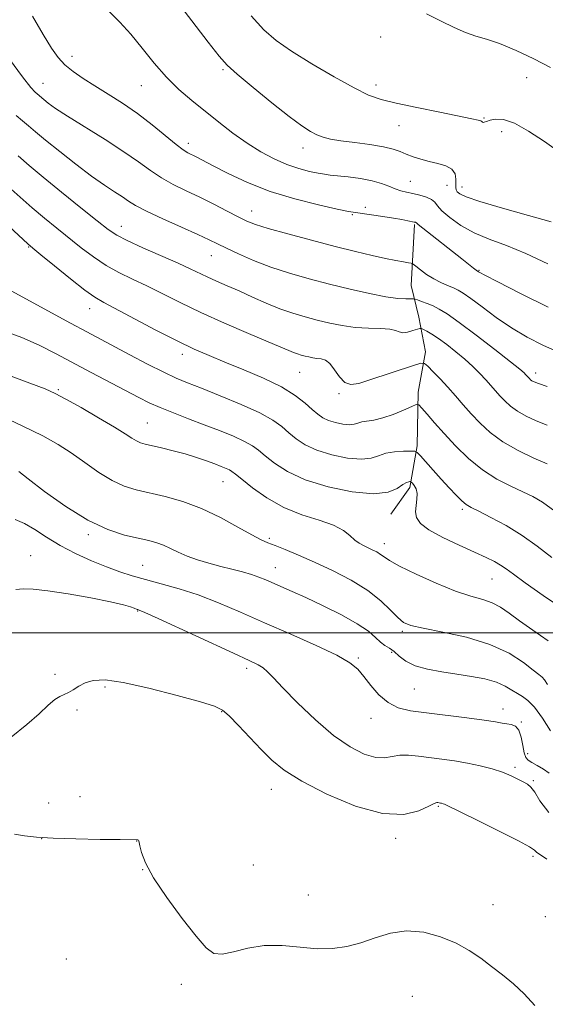
# Model space of a CAD drawing. Extents: x 2097300 to 2100200, y 349800 to 352700.
# Drawn here: x 2099011 to 2099144, y 351907 to 352154 of the extents above; entities that cross this region are included whole.
import ezdxf

# ---------------------------------------------------------------- set-up
doc = ezdxf.new("R2010")
doc.units = 0
doc.header["$MEASUREMENT"] = 0
for name, color, linetype, lineweight in [('32000', 7, 'Continuous', 0), ('DTM HARD BREAKLINE', 7, 'Continuous', 0), ('DTM SPOT ELEVATION', 2, 'Continuous', 13), ('INDEX CONTOUR', 41, 'Continuous', 13), ('INTERMEDIATE CONTOUR', 44, 'Continuous', 0)]:
    doc.layers.add(name, color=color, linetype=linetype, lineweight=lineweight)

msp = doc.modelspace()

# ---------------------------------------------------------------- linework, layer by layer
at = {"layer": '32000', "flags": 128}
msp.add_lwpolyline([(2100000, 352000), (2097500, 352000)], dxfattribs=at)
at = {"layer": 'DTM HARD BREAKLINE'}
msp.add_polyline3d([(2099110.74, 352102.59, 1151.82), (2099109.86, 352087.31, 1148.96), (2099111.8, 352079.36, 1146.68), (2099113.53, 352070.62, 1144.53), (2099111.69, 352060.51, 1142.45), (2099111.42, 352047.02, 1140.35), (2099109.57, 352036.51, 1137.61), (2099104.77, 352029.79, 1137.21)], dxfattribs=at)
at = {"layer": 'DTM SPOT ELEVATION'}
for p in [(2099102.27, 352149.71, 1158.7), (2099024.65, 352144.91, 1152.6), (2099062.57, 352141.54, 1155.8), (2099017.33, 352138.1, 1150.8), (2099042.05, 352137.46, 1153.2), (2099101.05, 352137.7, 1158.5), (2099138.97, 352139.47, 1159.2), (2099106.84, 352127.42, 1157.24), (2099128.19, 352129.38, 1158.12), (2099132.63, 352125.9, 1157.5), (2099053.85, 352123.02, 1152.5), (2099082.71, 352121.85, 1155.4), (2099109.7, 352113.43, 1154.81), (2099118.88, 352112.46, 1155.2), (2099122.67, 352112.05, 1156.6), (2099069.84, 352106.02, 1150.7), (2099095.08, 352105.08, 1151.86), (2099098.35, 352106.94, 1152.35), (2099037.05, 352102.16, 1146.7), (2099013.78, 352096.95, 1141.9), (2099059.63, 352094.8, 1147.2), (2099126.96, 352091.06, 1152.1), (2099029.07, 352081.47, 1141.3), (2099052.35, 352069.99, 1141.5), (2099081.84, 352065.48, 1143.1), (2099141.18, 352065.27, 1148.5), (2099021.22, 352061.09, 1136.2), (2099091.72, 352060.08, 1143.8), (2099043.6, 352052.7, 1136.9), (2099062.63, 352037.97, 1135.17), (2099122.76, 352031.06, 1139.7), (2099028.77, 352024.63, 1131.7), (2099074.21, 352023.72, 1134.25), (2099103.17, 352022.44, 1136.6), (2099014.23, 352019.37, 1128.6), (2099042.44, 352016.95, 1130.9), (2099075.72, 352016.35, 1132.75), (2099130.18, 352013.54, 1137.1), (2099041.12, 352005.45, 1127.9), (2099107.7, 352000.4, 1133.7), (2099105, 351995.13, 1131.71), (2099096.65, 351993.63, 1130.2), (2099020.36, 351989.56, 1126.4), (2099068.56, 351991.06, 1127.6), (2099032.97, 351986.42, 1125.7), (2099110.69, 351985.89, 1131.03), (2099025.87, 351980.6, 1125.7), (2099062.3, 351980.21, 1125.9), (2099132.98, 351980.86, 1130.6), (2099099.77, 351978.49, 1129.4), (2099137.56, 351977.56, 1130.1), (2099139.18, 351969.63, 1130.7), (2099135.97, 351966.17, 1128.3), (2099140.58, 351962.81, 1128.2), (2099074.79, 351960.67, 1125.31), (2099018.81, 351957.21, 1124.76), (2099026.67, 351958.86, 1124.82), (2099116.75, 351956.42, 1125.84), (2099017, 351948.27, 1124), (2099040.92, 351947.7, 1123.98), (2099105.98, 351948.33, 1125.59), (2099140.51, 351943.84, 1125.7), (2099042.42, 351940.44, 1123.98), (2099070.26, 351941.65, 1125.1), (2099084.09, 351934.08, 1125.3), (2099130.45, 351931.65, 1124.9), (2099143.59, 351928.68, 1124.8), (2099023.22, 351918, 1123.33), (2099052.16, 351911.65, 1123.5), (2099110.22, 351908.69, 1122.68)]:
    msp.add_point(p, dxfattribs=at)
at = {"layer": 'INDEX CONTOUR'}
for points in [[(2099113.7211, 352155.523, 1160), (2099117.459, 352153.697, 1160), (2099120.697, 352152.087, 1160), (2099123.531, 352150.829, 1160), (2099126.113, 352149.97, 1160), (2099128.832, 352149.191, 1160), (2099132.134, 352148.0849, 1160), (2099136.278, 352146.365, 1160), (2099140.776, 352144.241, 1160), (2099144.953, 352142.044, 1160)], [(2099008.926, 352144.144, 1150), (2099012.226, 352139.706, 1150), (2099014.2881, 352137.07, 1150), (2099015.344, 352135.877, 1150), (2099015.873, 352135.408, 1150), (2099017.527, 352134.014, 1150), (2099018.641, 352133.134, 1150), (2099020.511, 352131.798, 1150), (2099023.552, 352129.805, 1150), (2099032.977, 352123.947, 1150), (2099037.69, 352120.907, 1150), (2099041.384, 352118.319, 1150), (2099044.344, 352116.162, 1150), (2099047.1, 352114.317, 1150), (2099050.085, 352112.664, 1150), (2099053.334, 352111.08, 1150), (2099056.785, 352109.44, 1150), (2099060.329, 352107.679, 1150), (2099063.666, 352105.963, 1150), (2099066.452, 352104.516, 1150), (2099068.561, 352103.473, 1150), (2099070.744, 352102.606, 1150), (2099073.975, 352101.599, 1150), (2099078.895, 352100.227, 1150), (2099084.827, 352098.647, 1150), (2099090.7629, 352097.1089, 1150), (2099095.878, 352095.818, 1150), (2099100.077, 352094.803, 1150), (2099103.448, 352094.045, 1150), (2099106.069, 352093.523, 1150), (2099107.988, 352093.192, 1150), (2099109.243, 352093.002, 1150), (2099109.935, 352092.88, 1150), (2099110.409, 352092.658, 1150), (2099111.071, 352092.147, 1150), (2099112.226, 352091.229, 1150), (2099113.786, 352090.077, 1150), (2099115.5601, 352088.934, 1150), (2099117.368, 352087.995, 1150), (2099119.065, 352087.2601, 1150), (2099120.517, 352086.675, 1150), (2099121.695, 352086.141, 1150), (2099122.985, 352085.367, 1150), (2099124.88, 352084.017, 1150), (2099127.725, 352081.88, 1150), (2099131.28, 352079.267, 1150), (2099135.158, 352076.614, 1150), (2099139.049, 352074.274, 1150), (2099142.956, 352072.259, 1150), (2099146.958, 352070.493, 1150)], [(2099007.473, 352086.933, 1140), (2099024.225, 352077.848, 1140), (2099028.385, 352075.606, 1140), (2099039.16, 352069.876, 1140), (2099043.644, 352067.521, 1140), (2099047.689, 352065.463, 1140), (2099050.812, 352063.996, 1140), (2099053.66, 352062.811, 1140), (2099057.162, 352061.4481, 1140), (2099061.912, 352059.581, 1140), (2099067.165, 352057.412, 1140), (2099071.836, 352055.275, 1140), (2099075.126, 352053.426, 1140), (2099077.354, 352051.808, 1140), (2099079.121, 352050.286, 1140), (2099080.974, 352048.76, 1140), (2099083.24, 352047.273, 1140), (2099086.194, 352045.901, 1140), (2099089.942, 352044.735, 1140), (2099093.922, 352043.92, 1140), (2099097.402, 352043.613, 1140), (2099099.875, 352043.891, 1140), (2099101.716, 352044.504, 1140), (2099103.523, 352045.122, 1140), (2099105.711, 352045.488, 1140), (2099107.96, 352045.634, 1140), (2099109.766, 352045.666, 1140), (2099110.8031, 352045.629, 1140), (2099111.444, 352045.3191, 1140), (2099112.241, 352044.469, 1140), (2099115.427, 352040.85, 1140), (2099117.446, 352038.601, 1140), (2099119.429, 352036.446, 1140), (2099121.216, 352034.573, 1140), (2099122.662, 352033.151, 1140), (2099123.748, 352032.245, 1140), (2099124.952, 352031.523, 1140), (2099126.874, 352030.556, 1140), (2099129.924, 352029.007, 1140), (2099133.741, 352026.933, 1140), (2099137.7741, 352024.487, 1140), (2099141.597, 352021.806, 1140), (2099145.299, 352018.964, 1140)], [(2099010.323, 352028.461, 1130), (2099012.681, 352027.513, 1130), (2099015.295, 352025.966, 1130), (2099018.243, 352024.016, 1130), (2099021.639, 352021.923, 1130), (2099025.51, 352019.919, 1130), (2099029.543, 352018.11, 1130), (2099033.337, 352016.574, 1130), (2099036.633, 352015.35, 1130), (2099039.737, 352014.331, 1130), (2099043.095, 352013.37, 1130), (2099047.052, 352012.327, 1130), (2099051.54, 352011.078, 1130), (2099056.391, 352009.504, 1130), (2099061.494, 352007.518, 1130), (2099066.978, 352005.159, 1130), (2099073.03, 352002.497, 1130), (2099079.642, 351999.641, 1130), (2099086.03, 351996.845, 1130), (2099091.214, 351994.403, 1130), (2099094.52, 351992.493, 1130), (2099096.4971, 351990.8281, 1130), (2099098, 351989.004, 1130), (2099099.729, 351986.765, 1130), (2099101.777, 351984.428, 1130), (2099104.08, 351982.4571, 1130), (2099106.644, 351981.185, 1130), (2099109.7429, 351980.424, 1130), (2099113.716, 351979.86, 1130), (2099123.854, 351978.601, 1130), (2099128.232, 351978.031, 1130), (2099131.081, 351977.607, 1130), (2099132.762, 351977.3199, 1130), (2099133.908, 351977.136, 1130), (2099135.023, 351976.976, 1130), (2099136.095, 351976.56, 1130), (2099136.982, 351975.56, 1130), (2099137.587, 351973.799, 1130), (2099137.996, 351971.705, 1130), (2099138.336, 351969.855, 1130), (2099138.74, 351968.674, 1130), (2099139.34, 351967.968, 1130), (2099140.273, 351967.389, 1130), (2099141.6049, 351966.655, 1130), (2099143.139, 351965.756, 1130), (2099144.608, 351964.746, 1130)]]:
    msp.add_polyline3d(points, dxfattribs=at)
at = {"layer": 'INTERMEDIATE CONTOUR'}
for points in [[(2099040.794, 352172.1, 1156), (2099058.88, 352148.411, 1156), (2099061.624, 352144.872, 1156), (2099063.606, 352142.654, 1156), (2099066.142, 352140.3751, 1156), (2099070.141, 352137.035, 1156), (2099074.889, 352133.177, 1156), (2099079.268, 352129.727, 1156), (2099082.423, 352127.392, 1156), (2099084.569, 352126.005, 1156), (2099086.187, 352125.177, 1156), (2099087.738, 352124.576, 1156), (2099089.62, 352124.084, 1156), (2099092.21, 352123.635, 1156), (2099095.7, 352123.174, 1156), (2099099.526, 352122.68, 1156), (2099102.938, 352122.142, 1156), (2099105.387, 352121.553, 1156), (2099107.1409, 352120.926, 1156), (2099108.674, 352120.28, 1156), (2099110.3721, 352119.634, 1156), (2099112.289, 352119.014, 1156), (2099114.394, 352118.447, 1156), (2099116.605, 352117.93, 1156), (2099118.637, 352117.3311, 1156), (2099120.1539, 352116.489, 1156), (2099120.927, 352115.314, 1156), (2099121.152, 352114, 1156), (2099121.125, 352111.943, 1156), (2099121.229, 352111.326, 1156), (2099121.496, 352110.821, 1156), (2099122.104, 352110.281, 1156), (2099123.734, 352109.526, 1156), (2099127.19, 352108.371, 1156), (2099132.854, 352106.727, 1156), (2099139.414, 352104.894, 1156), (2099145.131, 352103.269, 1156)], [(2099030.716, 352159.545, 1154), (2099036.675, 352153.472, 1154), (2099039.435, 352150.432, 1154), (2099042.318, 352146.909, 1154), (2099045.325, 352143.166, 1154), (2099048.408, 352139.613, 1154), (2099051.536, 352136.545, 1154), (2099054.74, 352133.8109, 1154), (2099061.538, 352128.367, 1154), (2099065.09, 352125.597, 1154), (2099068.633, 352123.039, 1154), (2099072.093, 352120.86, 1154), (2099075.437, 352119.084, 1154), (2099078.648, 352117.695, 1154), (2099081.6769, 352116.672, 1154), (2099084.367, 352115.962, 1154), (2099086.529, 352115.502, 1154), (2099088.102, 352115.226, 1154), (2099089.533, 352115.041, 1154), (2099094.07, 352114.566, 1154), (2099097.17, 352114.161, 1154), (2099100.118, 352113.617, 1154), (2099102.468, 352112.94, 1154), (2099104.304, 352112.224, 1154), (2099105.841, 352111.586, 1154), (2099107.279, 352111.109, 1154), (2099108.736, 352110.734, 1154), (2099110.313, 352110.37, 1154), (2099112.047, 352109.941, 1154), (2099113.712, 352109.438, 1154), (2099115.02, 352108.87, 1154), (2099115.821, 352108.2159, 1154), (2099116.515, 352107.342, 1154), (2099117.644, 352106.083, 1154), (2099119.626, 352104.356, 1154), (2099122.39, 352102.398, 1154), (2099125.745, 352100.527, 1154), (2099129.548, 352098.937, 1154), (2099133.852, 352097.344, 1154), (2099138.76, 352095.343, 1154), (2099144.234, 352092.69, 1154)], [(2099014.682, 352154.9809, 1152), (2099017.427, 352150.321, 1152), (2099019.476, 352146.947, 1152), (2099021.151, 352144.576, 1152), (2099022.853, 352142.742, 1152), (2099024.918, 352141.038, 1152), (2099027.416, 352139.306, 1152), (2099030.349, 352137.451, 1152), (2099033.697, 352135.386, 1152), (2099037.331, 352133.067, 1152), (2099041.1, 352130.4619, 1152), (2099044.82, 352127.615, 1152), (2099050.855, 352122.698, 1152), (2099052.62, 352121.364, 1152), (2099053.767, 352120.641, 1152), (2099055.857, 352119.576, 1152), (2099060.16, 352117.325, 1152), (2099063.919, 352115.396, 1152), (2099068.733, 352113.156, 1152), (2099074.414, 352110.939, 1152), (2099080.642, 352109.035, 1152), (2099086.588, 352107.538, 1152), (2099091.296, 352106.497, 1152), (2099094.145, 352105.914, 1152), (2099095.867, 352105.614, 1152), (2099099.93, 352105.031, 1152), (2099102.768, 352104.609, 1152), (2099105.47, 352104.1869, 1152), (2099107.577, 352103.832, 1152), (2099109.076, 352103.556, 1152), (2099110.66, 352103.234, 1152), (2099110.962, 352103.16, 1152), (2099111.093, 352103.109, 1152), (2099111.217, 352103.01, 1152), (2099111.673, 352102.627, 1152), (2099112.85, 352101.68, 1152), (2099122.652, 352093.965, 1152), (2099125.585, 352091.631, 1152), (2099126.257, 352091.113, 1152), (2099126.553, 352090.904, 1152), (2099126.771, 352090.789, 1152), (2099126.861, 352090.725, 1152), (2099127.158, 352090.541, 1152), (2099128.457, 352089.845, 1152), (2099131.7079, 352088.168, 1152), (2099137.421, 352085.268, 1152), (2099144.343, 352081.816, 1152)], [(2099069.639, 352155.01, 1158), (2099072.854, 352151.495, 1158), (2099075.9749, 352148.811, 1158), (2099079.837, 352146.158, 1158), (2099084.952, 352142.978, 1158), (2099090.548, 352139.682, 1158), (2099095.532, 352136.917, 1158), (2099099.188, 352135.143, 1158), (2099102.324, 352134.047, 1158), (2099106.127, 352133.123, 1158), (2099111.362, 352131.996, 1158), (2099117.113, 352130.798, 1158), (2099125.147, 352129.17, 1158), (2099126.717, 352128.84, 1158), (2099127.377, 352128.644, 1158), (2099127.67, 352128.4569, 1158), (2099127.823, 352128.302, 1158), (2099127.9789, 352128.2401, 1158), (2099128.278, 352128.314, 1158), (2099128.831, 352128.508, 1158), (2099129.741, 352128.788, 1158), (2099131.12, 352129.058, 1158), (2099133.107, 352128.957, 1158), (2099135.851, 352128.061, 1158), (2099139.406, 352126.1011, 1158), (2099143.449, 352123.434, 1158), (2099147.563, 352120.574, 1158)], [(2099010.634, 352129.965, 1148), (2099012.231, 352128.678, 1148), (2099013.716, 352127.436, 1148), (2099015.494, 352125.914, 1148), (2099018.021, 352123.8, 1148), (2099021.565, 352120.932, 1148), (2099025.641, 352117.7301, 1148), (2099029.575, 352114.766, 1148), (2099032.825, 352112.481, 1148), (2099035.366, 352110.806, 1148), (2099037.302, 352109.545, 1148), (2099038.844, 352108.488, 1148), (2099040.615, 352107.376, 1148), (2099043.345, 352105.937, 1148), (2099047.455, 352104.015, 1148), (2099052.143, 352101.919, 1148), (2099056.302, 352100.073, 1148), (2099059.154, 352098.77, 1148), (2099061.245, 352097.767, 1148), (2099063.453, 352096.689, 1148), (2099066.47, 352095.26, 1148), (2099070.26, 352093.595, 1148), (2099074.604, 352091.911, 1148), (2099079.3051, 352090.3761, 1148), (2099084.26, 352088.975, 1148), (2099089.393, 352087.646, 1148), (2099094.565, 352086.362, 1148), (2099099.41, 352085.237, 1148), (2099103.5, 352084.421, 1148), (2099106.514, 352084.012, 1148), (2099108.542, 352083.901, 1148), (2099110.44, 352083.941, 1148), (2099110.881, 352083.875, 1148), (2099111.479, 352083.67, 1148), (2099112.516, 352083.289, 1148), (2099113.886, 352082.76, 1148), (2099115.389, 352082.132, 1148), (2099116.945, 352081.373, 1148), (2099118.967, 352080.143, 1148), (2099121.989, 352078.019, 1148), (2099126.268, 352074.804, 1148), (2099130.941, 352071.194, 1148), (2099134.87, 352068.107, 1148), (2099137.206, 352066.231, 1148), (2099138.268, 352065.329, 1148), (2099138.6709, 352064.933, 1148), (2099139.627, 352063.872, 1148), (2099139.914, 352063.607, 1148), (2099140.267, 352063.349, 1148), (2099140.786, 352063.077, 1148), (2099141.883, 352062.651, 1148), (2099144.048, 352061.903, 1148)], [(2099011.093, 352119.852, 1146), (2099013.849, 352117.475, 1146), (2099017.3881, 352114.482, 1146), (2099021.9819, 352110.727, 1146), (2099026.865, 352106.804, 1146), (2099031.009, 352103.498, 1146), (2099033.751, 352101.347, 1146), (2099035.874, 352099.926, 1146), (2099038.522, 352098.567, 1146), (2099042.479, 352096.775, 1146), (2099051.295, 352092.902, 1146), (2099054.368, 352091.4871, 1146), (2099058.656, 352089.436, 1146), (2099060.96, 352088.404, 1146), (2099063.626, 352087.238, 1146), (2099066.647, 352085.9001, 1146), (2099069.98, 352084.386, 1146), (2099073.463, 352082.838, 1146), (2099076.9, 352081.434, 1146), (2099080.145, 352080.307, 1146), (2099083.248, 352079.397, 1146), (2099086.31, 352078.598, 1146), (2099089.416, 352077.84, 1146), (2099092.594, 352077.188, 1146), (2099095.86, 352076.741, 1146), (2099099.161, 352076.551, 1146), (2099102.181, 352076.477, 1146), (2099104.534, 352076.331, 1146), (2099105.986, 352075.991, 1146), (2099106.898, 352075.615, 1146), (2099107.782, 352075.4249, 1146), (2099109.003, 352075.576, 1146), (2099110.35, 352075.934, 1146), (2099111.466, 352076.298, 1146), (2099112.109, 352076.495, 1146), (2099112.502, 352076.486, 1146), (2099112.979, 352076.261, 1146), (2099113.822, 352075.803, 1146), (2099115.087, 352075.051, 1146), (2099116.778, 352073.932, 1146), (2099118.856, 352072.415, 1146), (2099121.13, 352070.628, 1146), (2099123.367, 352068.741, 1146), (2099125.378, 352066.901, 1146), (2099127.13, 352065.17, 1146), (2099128.633, 352063.5871, 1146), (2099129.911, 352062.174, 1146), (2099132.191, 352059.59, 1146), (2099133.4159, 352058.278, 1146), (2099134.851, 352056.9561, 1146), (2099136.614, 352055.666, 1146), (2099138.7861, 352054.445, 1146), (2099141.304, 352053.289, 1146), (2099144.068, 352052.189, 1146)], [(2099008.579, 352112.195, 1144), (2099011.607, 352109.512, 1144), (2099014.662, 352106.829, 1144), (2099017.744, 352104.233, 1144), (2099020.8361, 352101.713, 1144), (2099026.987, 352096.778, 1144), (2099030.07, 352094.443, 1144), (2099033.209, 352092.343, 1144), (2099036.451, 352090.541, 1144), (2099039.852, 352088.884, 1144), (2099043.471, 352087.1611, 1144), (2099051.837, 352082.978, 1144), (2099057.032, 352080.495, 1144), (2099063.014, 352077.82, 1144), (2099068.992, 352075.249, 1144), (2099073.9699, 352073.1361, 1144), (2099079.1231, 352070.916, 1144), (2099080.307, 352070.431, 1144), (2099081.314, 352070.081, 1144), (2099082.277, 352069.799, 1144), (2099083.227, 352069.551, 1144), (2099084.191, 352069.316, 1144), (2099085.177, 352069.114, 1144), (2099086.191, 352068.975, 1144), (2099087.237, 352068.873, 1144), (2099088.323, 352068.549, 1144), (2099089.458, 352067.688, 1144), (2099090.65, 352066.129, 1144), (2099091.911, 352064.338, 1144), (2099093.254, 352062.935, 1144), (2099094.749, 352062.406, 1144), (2099096.706, 352062.682, 1144), (2099099.493, 352063.556, 1144), (2099110.5, 352067.198, 1144), (2099112.341, 352067.754, 1144), (2099113.272, 352067.701, 1144), (2099114.092, 352066.991, 1144), (2099115.424, 352065.626, 1144), (2099117.188, 352063.784, 1144), (2099119.132, 352061.693, 1144), (2099121.055, 352059.534, 1144), (2099122.984, 352057.327, 1144), (2099125, 352055.047, 1144), (2099127.205, 352052.685, 1144), (2099129.788, 352050.305, 1144), (2099132.962, 352047.984, 1144), (2099136.786, 352045.812, 1144), (2099140.724, 352043.9271, 1144), (2099144.087, 352042.476, 1144)], [(2099006.346, 352104.335, 1142), (2099013.505, 352097.739, 1142), (2099014.807, 352096.622, 1142), (2099016.831, 352094.966, 1142), (2099020.2231, 352092.209, 1142), (2099024.265, 352088.96, 1142), (2099027.896, 352086.12, 1142), (2099030.423, 352084.308, 1142), (2099032.624, 352083.008, 1142), (2099045.755, 352076.095, 1142), (2099051.036, 352073.383, 1142), (2099055.325, 352071.311, 1142), (2099059.08, 352069.6559, 1142), (2099063.071, 352068.025, 1142), (2099067.813, 352066.115, 1142), (2099072.811, 352063.985, 1142), (2099077.32, 352061.784, 1142), (2099080.762, 352059.659, 1142), (2099083.242, 352057.733, 1142), (2099085.034, 352056.127, 1142), (2099086.417, 352054.922, 1142), (2099087.677, 352054.039, 1142), (2099089.1031, 352053.364, 1142), (2099090.8779, 352052.811, 1142), (2099092.763, 352052.425, 1142), (2099094.411, 352052.28, 1142), (2099095.589, 352052.411, 1142), (2099096.507, 352052.702, 1142), (2099097.488, 352052.996, 1142), (2099100.548, 352053.457, 1142), (2099102.756, 352053.985, 1142), (2099105.375, 352054.9029, 1142), (2099107.973, 352055.98, 1142), (2099110.026, 352056.894, 1142), (2099111.192, 352057.362, 1142), (2099111.86, 352057.251, 1142), (2099112.601, 352056.469, 1142), (2099113.883, 352054.953, 1142), (2099115.756, 352052.786, 1142), (2099118.164, 352050.08, 1142), (2099121.043, 352046.991, 1142), (2099124.294, 352043.831, 1142), (2099127.81, 352040.952, 1142), (2099131.45, 352038.629, 1142), (2099134.943, 352036.825, 1142), (2099137.985, 352035.426, 1142), (2099140.444, 352034.244, 1142), (2099142.871, 352032.798, 1142), (2099145.989, 352030.5339, 1142)], [(2099007.266, 352076.002, 1138), (2099012.025, 352074.173, 1138), (2099016.378, 352072.249, 1138), (2099020.512, 352070.173, 1138), (2099029.496, 352065.403, 1138), (2099041.41, 352059.1271, 1138), (2099044.048, 352057.813, 1138), (2099046.795, 352056.586, 1138), (2099050.128, 352055.245, 1138), (2099053.917, 352053.795, 1138), (2099057.886, 352052.294, 1138), (2099061.753, 352050.801, 1138), (2099065.23, 352049.383, 1138), (2099068.024, 352048.109, 1138), (2099069.986, 352046.998, 1138), (2099071.528, 352045.858, 1138), (2099073.208, 352044.444, 1138), (2099075.531, 352042.599, 1138), (2099078.804, 352040.507, 1138), (2099083.2859, 352038.4391, 1138), (2099089.007, 352036.659, 1138), (2099095.08, 352035.415, 1138), (2099100.3921, 352034.946, 1138), (2099104.095, 352035.369, 1138), (2099106.404, 352036.302, 1138), (2099107.803, 352037.235, 1138), (2099108.709, 352037.773, 1138), (2099109.278, 352037.974, 1138), (2099109.602, 352038.004, 1138), (2099109.778, 352037.99, 1138), (2099109.933, 352037.882, 1138), (2099110.2, 352037.587, 1138), (2099110.651, 352037.027, 1138), (2099111.127, 352036.178, 1138), (2099111.406, 352035.028, 1138), (2099111.347, 352033.598, 1138), (2099111.125, 352032.014, 1138), (2099110.993, 352030.433, 1138), (2099111.23, 352028.96, 1138), (2099112.217, 352027.487, 1138), (2099114.36, 352025.855, 1138), (2099117.844, 352023.974, 1138), (2099121.981, 352022.035, 1138), (2099125.86, 352020.298, 1138), (2099128.775, 352018.954, 1138), (2099130.843, 352017.913, 1138), (2099132.382, 352017.015, 1138), (2099133.771, 352016.063, 1138), (2099135.617, 352014.706, 1138), (2099138.585, 352012.554, 1138), (2099143.105, 352009.381, 1138), (2099148.671, 352005.608, 1138)], [(2099008.01, 352064.986, 1136), (2099014.056, 352062.73, 1136), (2099017.894, 352061.271, 1136), (2099020.417, 352060.154, 1136), (2099023.08, 352058.739, 1136), (2099026.924, 352056.584, 1136), (2099031.338, 352054.054, 1136), (2099035.298, 352051.7171, 1136), (2099038.024, 352050.017, 1136), (2099039.723, 352048.906, 1136), (2099040.846, 352048.214, 1136), (2099041.823, 352047.773, 1136), (2099043.001, 352047.431, 1136), (2099047.149, 352046.478, 1136), (2099050.076, 352045.765, 1136), (2099053.118, 352044.942, 1136), (2099055.954, 352044.062, 1136), (2099058.455, 352043.198, 1136), (2099060.545, 352042.427, 1136), (2099062.167, 352041.809, 1136), (2099063.367, 352041.327, 1136), (2099064.212, 352040.944, 1136), (2099064.845, 352040.571, 1136), (2099065.703, 352039.908, 1136), (2099067.295, 352038.603, 1136), (2099069.996, 352036.457, 1136), (2099073.632, 352033.893, 1136), (2099077.8971, 352031.489, 1136), (2099082.443, 352029.677, 1136), (2099086.781, 352028.302, 1136), (2099090.384, 352027.064, 1136), (2099092.88, 352025.7419, 1136), (2099094.521, 352024.4329, 1136), (2099095.712, 352023.311, 1136), (2099096.799, 352022.5, 1136), (2099097.878, 352021.913, 1136), (2099100.128, 352020.8831, 1136), (2099101.235, 352020.315, 1136), (2099102.206, 352019.721, 1136), (2099103.0771, 352019.073, 1136), (2099104.43, 352018.167, 1136), (2099106.982, 352016.7579, 1136), (2099111.158, 352014.729, 1136), (2099116.201, 352012.472, 1136), (2099121.065, 352010.5069, 1136), (2099124.928, 352009.205, 1136), (2099127.879, 352008.335, 1136), (2099130.234, 352007.518, 1136), (2099132.317, 352006.426, 1136), (2099134.4921, 352004.945, 1136), (2099137.128, 352003.016, 1136), (2099140.48, 352000.633, 1136), (2099144.334, 351998.013, 1136)], [(2099005.517, 352055.086, 1134), (2099012.268, 352051.965, 1134), (2099017.346, 352049.462, 1134), (2099021.142, 352047.348, 1134), (2099024.448, 352045.21, 1134), (2099027.885, 352042.774, 1134), (2099031.389, 352040.315, 1134), (2099034.726, 352038.244, 1134), (2099037.76, 352036.8489, 1134), (2099040.761, 352035.929, 1134), (2099048.043, 352034.237, 1134), (2099052.485, 352032.985, 1134), (2099057.212, 352031.2459, 1134), (2099061.971, 352028.977, 1134), (2099066.331, 352026.586, 1134), (2099069.819, 352024.594, 1134), (2099072.161, 352023.361, 1134), (2099073.885, 352022.614, 1134), (2099075.72, 352021.918, 1134), (2099078.26, 352020.912, 1134), (2099081.571, 352019.525, 1134), (2099085.585, 352017.756, 1134), (2099090.154, 352015.625, 1134), (2099094.807, 352013.222, 1134), (2099098.991, 352010.659, 1134), (2099102.278, 352008.07, 1134), (2099104.728, 352005.705, 1134), (2099106.522, 352003.836, 1134), (2099107.958, 352002.6339, 1134), (2099109.797, 352001.853, 1134), (2099112.913, 352001.145, 1134), (2099117.85, 352000.203, 1134), (2099123.811, 351998.888, 1134), (2099129.671, 351997.102, 1134), (2099134.496, 351994.849, 1134), (2099138.127, 351992.531, 1134), (2099140.6, 351990.651, 1134), (2099142.025, 351989.548, 1134), (2099142.794, 351988.891, 1134), (2099143.3771, 351988.184, 1134), (2099144.194, 351987.013, 1134)], [(2099011.257, 352040.502, 1132), (2099013.599, 352038.702, 1132), (2099017.747, 352035.531, 1132), (2099023.056, 352031.724, 1132), (2099028.605, 352028.275, 1132), (2099033.616, 352025.944, 1132), (2099037.876, 352024.574, 1132), (2099041.313, 352023.772, 1132), (2099043.92, 352023.191, 1132), (2099045.941, 352022.653, 1132), (2099047.682, 352022.023, 1132), (2099049.422, 352021.203, 1132), (2099051.334, 352020.255, 1132), (2099053.5601, 352019.275, 1132), (2099056.187, 352018.347, 1132), (2099059.075, 352017.489, 1132), (2099062.026, 352016.702, 1132), (2099064.858, 352015.982, 1132), (2099067.459, 352015.308, 1132), (2099069.731, 352014.653, 1132), (2099071.634, 352013.989, 1132), (2099073.36, 352013.283, 1132), (2099079.959, 352010.418, 1132), (2099083.444, 352008.845, 1132), (2099087.798, 352006.799, 1132), (2099092.376, 352004.511, 1132), (2099096.357, 352002.285, 1132), (2099099.132, 352000.3771, 1132), (2099100.932, 351998.841, 1132), (2099102.201, 351997.68, 1132), (2099103.321, 351996.854, 1132), (2099104.425, 351996.1501, 1132), (2099105.585, 351995.311, 1132), (2099106.902, 351994.165, 1132), (2099108.59, 351992.88, 1132), (2099110.895, 351991.705, 1132), (2099113.966, 351990.8281, 1132), (2099117.5679, 351990.182, 1132), (2099121.372, 351989.633, 1132), (2099125.072, 351989.063, 1132), (2099128.45, 351988.403, 1132), (2099131.314, 351987.598, 1132), (2099133.533, 351986.628, 1132), (2099135.241, 351985.614, 1132), (2099136.635, 351984.712, 1132), (2099137.911, 351983.968, 1132), (2099139.267, 351982.991, 1132), (2099140.898, 351981.277, 1132), (2099142.892, 351978.539, 1132), (2099144.896, 351975.35, 1132)], [(2099010.546, 352010.904, 1128), (2099012.394, 352011.083, 1128), (2099014.875, 352011.009, 1128), (2099018.556, 352010.591, 1128), (2099023.704, 352009.7949, 1128), (2099029.369, 352008.796, 1128), (2099034.302, 352007.825, 1128), (2099037.5489, 352007.067, 1128), (2099039.357, 352006.531, 1128), (2099040.27, 352006.182, 1128), (2099041.036, 352005.88, 1128), (2099041.214, 352005.827, 1128), (2099041.566, 352005.702, 1128), (2099042.926, 352005.11, 1128), (2099046.269, 352003.593, 1128), (2099065.197, 351994.871, 1128), (2099069.203, 351993.039, 1128), (2099071.424, 351991.967, 1128), (2099072.69, 351991.185, 1128), (2099073.777, 351990.2339, 1128), (2099075.265, 351988.693, 1128), (2099077.681, 351986.152, 1128), (2099081.354, 351982.415, 1128), (2099085.817, 351978.142, 1128), (2099090.404, 351974.206, 1128), (2099094.549, 351971.313, 1128), (2099098.093, 351969.5, 1128), (2099100.979, 351968.639, 1128), (2099103.22, 351968.552, 1128), (2099105.11, 351968.881, 1128), (2099107.012, 351969.223, 1128), (2099109.221, 351969.261, 1128), (2099111.759, 351969.036, 1128), (2099117.625, 351968.283, 1128), (2099120.814, 351967.8351, 1128), (2099124.052, 351967.285, 1128), (2099127.238, 351966.599, 1128), (2099130.227, 351965.807, 1128), (2099132.863, 351964.95, 1128), (2099135.027, 351964.078, 1128), (2099136.743, 351963.257, 1128), (2099138.0739, 351962.558, 1128), (2099139.1019, 351961.978, 1128), (2099139.998, 351961.222, 1128), (2099140.956, 351959.922, 1128), (2099142.2501, 351957.789, 1128), (2099144.476, 351954.863, 1128)], [(2099009.366, 351973.783, 1126), (2099013.303, 351976.961, 1126), (2099016.362, 351979.676, 1126), (2099018.628, 351981.779, 1126), (2099020.3061, 351983.225, 1126), (2099021.596, 351984.038, 1126), (2099023.747, 351984.967, 1126), (2099024.947, 351985.692, 1126), (2099026.344, 351986.574, 1126), (2099027.975, 351987.42, 1126), (2099029.986, 351988.025, 1126), (2099032.944, 351988.152, 1126), (2099037.522, 351987.55, 1126), (2099043.9951, 351986.109, 1126), (2099051.044, 351984.274, 1126), (2099056.952, 351982.625, 1126), (2099060.5, 351981.542, 1126), (2099062.469, 351980.585, 1126), (2099064.138, 351979.115, 1126), (2099066.4929, 351976.691, 1126), (2099072.221, 351970.639, 1126), (2099074.863, 351967.98, 1126), (2099077.946, 351965.463, 1126), (2099082.374, 351962.685, 1126), (2099088.675, 351959.46, 1126), (2099095.895, 351956.458, 1126), (2099102.706, 351954.565, 1126), (2099108.036, 351954.37, 1126), (2099111.833, 351955.285, 1126), (2099114.304, 351956.425, 1126), (2099115.681, 351957.092, 1126), (2099116.316, 351957.32, 1126), (2099116.589, 351957.328, 1126), (2099117.291, 351957.225, 1126), (2099117.527, 351957.174, 1126), (2099117.944, 351957.052, 1126), (2099118.24, 351956.921, 1126), (2099126.692, 351952.813, 1126), (2099132.202, 351950.101, 1126), (2099136.92, 351947.706, 1126), (2099139.656, 351946.183, 1126), (2099140.892, 351945.343, 1126), (2099141.528, 351944.809, 1126), (2099142.387, 351944.196, 1126), (2099143.995, 351943.097, 1126)], [(2099010.174, 351949.37, 1124), (2099012.743, 351949.01, 1124), (2099015.726, 351948.678, 1124), (2099019.876, 351948.404, 1124), (2099025.57, 351948.2099, 1124), (2099031.69, 351948.091, 1124), (2099036.744, 351948.029, 1124), (2099041.097, 351948.003, 1124), (2099041.223, 351947.979, 1124), (2099041.319, 351947.934, 1124), (2099041.384, 351947.868, 1124), (2099041.43, 351947.7441, 1124), (2099041.687, 351946.454, 1124), (2099042.09, 351944.802, 1124), (2099043.098, 351942.189, 1124), (2099045.155, 351938.411, 1124), (2099048.474, 351933.476, 1124), (2099052.356, 351928.232, 1124), (2099055.869, 351923.74, 1124), (2099058.361, 351920.831, 1124), (2099060.292, 351919.425, 1124), (2099062.398, 351919.216, 1124), (2099065.263, 351919.852, 1124), (2099068.853, 351920.793, 1124), (2099072.979, 351921.456, 1124), (2099077.439, 351921.429, 1124), (2099081.964, 351920.993, 1124), (2099086.269, 351920.606, 1124), (2099090.152, 351920.64, 1124), (2099093.744, 351921.142, 1124), (2099097.257, 351922.075, 1124), (2099100.879, 351923.329, 1124), (2099104.691, 351924.493, 1124), (2099108.748, 351925.085, 1124), (2099113.043, 351924.747, 1124), (2099117.307, 351923.637, 1124), (2099121.21, 351922.039, 1124), (2099124.52, 351920.203, 1124), (2099127.396, 351918.226, 1124), (2099130.1, 351916.168, 1124), (2099132.837, 351914.06, 1124), (2099135.602, 351911.801, 1124), (2099138.337, 351909.262, 1124), (2099140.972, 351906.386, 1124)]]:
    msp.add_polyline3d(points, dxfattribs=at)

doc.saveas('drawing.dxf')
